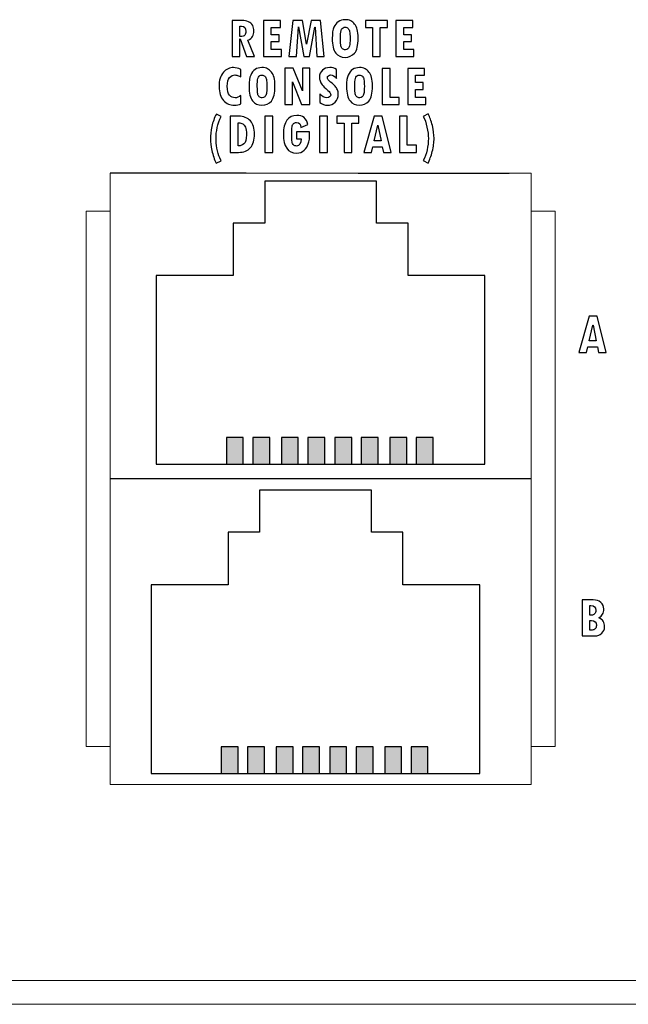
# Model space of a CAD drawing. Units: centimetres. Extents: x -21.4 to -2.3, y -8.9 to 1.
# Drawn here: x -11.7 to -10.6, y -8.9 to -7 of the extents above; entities that cross this region are included whole.
import ezdxf

# ---------------------------------------------------------------- set-up
doc = ezdxf.new("R2010")
doc.units = ezdxf.units.CM
doc.header["$MEASUREMENT"] = 0
doc.layers.add('D2', color=4, linetype='Continuous')
doc.layers.add('layer 1', color=7, linetype='Continuous')

msp = doc.modelspace()

# ---------------------------------------------------------------- hatches: boundary and pattern name
h = msp.add_hatch(color=256)
h.dxf.hatch_style = 1
h.paths.add_polyline_path([(-11.3167, -7.8059), (-11.3167, -7.8552), (-11.2854, -7.8552), (-11.2854, -7.8059)])
h = msp.add_hatch(color=256)
h.dxf.hatch_style = 1
h.paths.add_polyline_path([(-11.2681, -7.8059), (-11.2681, -7.8552), (-11.2367, -7.8552), (-11.2367, -7.8059)])
h = msp.add_hatch(color=256)
h.dxf.hatch_style = 1
h.paths.add_polyline_path([(-11.2151, -7.8059), (-11.2151, -7.8552), (-11.1838, -7.8552), (-11.1838, -7.8059)])
h = msp.add_hatch(color=256)
h.dxf.hatch_style = 1
h.paths.add_polyline_path([(-11.1665, -7.8059), (-11.1665, -7.8552), (-11.1351, -7.8552), (-11.1351, -7.8059)])
h = msp.add_hatch(color=256)
h.dxf.hatch_style = 1
h.paths.add_polyline_path([(-11.1164, -7.8059), (-11.1164, -7.8552), (-11.085, -7.8552), (-11.085, -7.8059)])
h = msp.add_hatch(color=256)
h.dxf.hatch_style = 1
h.paths.add_polyline_path([(-11.0677, -7.8059), (-11.0677, -7.8552), (-11.0364, -7.8552), (-11.0364, -7.8059)])
h = msp.add_hatch(color=256)
h.dxf.hatch_style = 1
h.paths.add_polyline_path([(-11.0148, -7.8059), (-11.0148, -7.8552), (-10.9834, -7.8552), (-10.9834, -7.8059)])
h = msp.add_hatch(color=256)
h.dxf.hatch_style = 1
h.paths.add_polyline_path([(-10.9661, -7.8059), (-10.9661, -7.8552), (-10.9348, -7.8552), (-10.9348, -7.8059)])
h = msp.add_hatch(color=256)
h.dxf.hatch_style = 1
h.paths.add_polyline_path([(-11.3262, -8.3774), (-11.3262, -8.4267), (-11.2948, -8.4267), (-11.2948, -8.3774)])
h = msp.add_hatch(color=256)
h.dxf.hatch_style = 1
h.paths.add_polyline_path([(-11.2775, -8.3774), (-11.2775, -8.4267), (-11.2462, -8.4267), (-11.2462, -8.3774)])
h = msp.add_hatch(color=256)
h.dxf.hatch_style = 1
h.paths.add_polyline_path([(-11.2246, -8.3774), (-11.2246, -8.4267), (-11.1933, -8.4267), (-11.1933, -8.3774)])
h = msp.add_hatch(color=256)
h.dxf.hatch_style = 1
h.paths.add_polyline_path([(-11.1759, -8.3774), (-11.1759, -8.4267), (-11.1446, -8.4267), (-11.1446, -8.3774)])
h = msp.add_hatch(color=256)
h.dxf.hatch_style = 1
h.paths.add_polyline_path([(-11.1258, -8.3774), (-11.1258, -8.4267), (-11.0945, -8.4267), (-11.0945, -8.3774)])
h = msp.add_hatch(color=256)
h.dxf.hatch_style = 1
h.paths.add_polyline_path([(-11.0772, -8.3774), (-11.0772, -8.4267), (-11.0458, -8.4267), (-11.0458, -8.3774)])
h = msp.add_hatch(color=256)
h.dxf.hatch_style = 1
h.paths.add_polyline_path([(-11.0242, -8.3774), (-11.0242, -8.4267), (-10.9929, -8.4267), (-10.9929, -8.3774)])
h = msp.add_hatch(color=256)
h.dxf.hatch_style = 1
h.paths.add_polyline_path([(-10.9756, -8.3774), (-10.9756, -8.4267), (-10.9443, -8.4267), (-10.9443, -8.3774)])

# ---------------------------------------------------------------- linework, layer by layer
for p, q in [((-11.2799, -7.3175), (-11.5316, -7.3175)), ((-11.0732, -7.3175), (-10.7944, -7.3175)), ((-10.7536, -7.8823), (-11.5316, -7.8823))]:
    msp.add_line(p, q)
for points in [[(-11.3167, -7.8552), (-11.2854, -7.8552), (-11.2854, -7.8059), (-11.3167, -7.8059)], [(-11.2681, -7.8552), (-11.2367, -7.8552), (-11.2367, -7.8059), (-11.2681, -7.8059)], [(-11.2151, -7.8552), (-11.1838, -7.8552), (-11.1838, -7.8059), (-11.2151, -7.8059)], [(-11.1665, -7.8552), (-11.1351, -7.8552), (-11.1351, -7.8059), (-11.1665, -7.8059)], [(-11.1164, -7.8552), (-11.085, -7.8552), (-11.085, -7.8059), (-11.1164, -7.8059)], [(-11.0677, -7.8552), (-11.0364, -7.8552), (-11.0364, -7.8059), (-11.0677, -7.8059)], [(-11.0148, -7.8552), (-10.9834, -7.8552), (-10.9834, -7.8059), (-11.0148, -7.8059)], [(-10.9661, -7.8552), (-10.9348, -7.8552), (-10.9348, -7.8059), (-10.9661, -7.8059)], [(-11.3262, -8.4267), (-11.2948, -8.4267), (-11.2948, -8.3774), (-11.3262, -8.3774)], [(-11.2775, -8.4267), (-11.2462, -8.4267), (-11.2462, -8.3774), (-11.2775, -8.3774)], [(-11.2246, -8.4267), (-11.1933, -8.4267), (-11.1933, -8.3774), (-11.2246, -8.3774)], [(-11.1759, -8.4267), (-11.1446, -8.4267), (-11.1446, -8.3774), (-11.1759, -8.3774)], [(-11.1258, -8.4267), (-11.0945, -8.4267), (-11.0945, -8.3774), (-11.1258, -8.3774)], [(-11.0772, -8.4267), (-11.0458, -8.4267), (-11.0458, -8.3774), (-11.0772, -8.3774)], [(-11.0242, -8.4267), (-10.9929, -8.4267), (-10.9929, -8.3774), (-11.0242, -8.3774)], [(-10.9756, -8.4267), (-10.9443, -8.4267), (-10.9443, -8.3774), (-10.9756, -8.3774)]]:
    msp.add_lwpolyline(points, close=True)
at = {"layer": 'D2'}
for points in [[(-10.8391, -7.8552), (-10.8391, -7.5065), (-10.9811, -7.5065), (-10.9811, -7.4096), (-11.0393, -7.4096), (-11.0393, -7.3321), (-11.2459, -7.3321), (-11.2459, -7.4096), (-11.304, -7.4096), (-11.304, -7.5065), (-11.4461, -7.5065), (-11.4461, -7.8552)], [(-10.8486, -8.4267), (-10.8486, -8.078), (-10.9906, -8.078), (-10.9906, -7.9811), (-11.0487, -7.9811), (-11.0487, -7.9036), (-11.2554, -7.9036), (-11.2554, -7.9811), (-11.3135, -7.9811), (-11.3135, -8.078), (-11.4555, -8.078), (-11.4555, -8.4267)]]:
    msp.add_lwpolyline(points, close=True, dxfattribs=at)
at = {"layer": 'layer 1', "color": 7}
for points, knots in [([(-11.265, -7.102), (-11.265, -7.102), (-11.2798, -7.102), (-11.2798, -7.102), (-11.2798, -7.102), (-11.2798, -7.102), (-11.2914, -7.069), (-11.2914, -7.069), (-11.2914, -7.069), (-11.2914, -7.069), (-11.2916, -7.069), (-11.2916, -7.069), (-11.2916, -7.069), (-11.2916, -7.069), (-11.2916, -7.102), (-11.2916, -7.102), (-11.2916, -7.102), (-11.2916, -7.102), (-11.306, -7.102), (-11.306, -7.102), (-11.306, -7.102), (-11.306, -7.102), (-11.306, -7.0353), (-11.306, -7.0353), (-11.306, -7.0353), (-11.306, -7.0353), (-11.2872, -7.0353), (-11.2872, -7.0353), (-11.2872, -7.0353), (-11.2835, -7.0353), (-11.2797, -7.036), (-11.276, -7.0375), (-11.276, -7.0375), (-11.2723, -7.039), (-11.2696, -7.0413), (-11.268, -7.0445), (-11.268, -7.0445), (-11.2665, -7.0477), (-11.2657, -7.051), (-11.2657, -7.0544), (-11.2657, -7.0544), (-11.2657, -7.0585), (-11.2666, -7.0619), (-11.2684, -7.0646), (-11.2684, -7.0646), (-11.2701, -7.0672), (-11.2729, -7.0697), (-11.2768, -7.0718), (-11.2768, -7.0718), (-11.2768, -7.0718), (-11.265, -7.102), (-11.265, -7.102)], [0, 0, 0, 0, 0.076923, 0.076923, 0.076923, 0.076923, 0.153846, 0.153846, 0.153846, 0.153846, 0.230769, 0.230769, 0.230769, 0.230769, 0.307692, 0.307692, 0.307692, 0.307692, 0.384615, 0.384615, 0.384615, 0.384615, 0.461538, 0.461538, 0.461538, 0.461538, 0.538462, 0.538462, 0.538462, 0.538462, 0.615385, 0.615385, 0.615385, 0.615385, 0.692308, 0.692308, 0.692308, 0.692308, 0.769231, 0.769231, 0.769231, 0.769231, 0.846154, 0.846154, 0.846154, 0.846154, 0.923077, 0.923077, 0.923077, 0.923077, 1, 1, 1, 1]), ([(-11.2148, -7.102), (-11.2148, -7.102), (-11.2481, -7.102), (-11.2481, -7.102), (-11.2481, -7.102), (-11.2481, -7.102), (-11.2481, -7.0353), (-11.2481, -7.0353), (-11.2481, -7.0353), (-11.2481, -7.0353), (-11.2168, -7.0353), (-11.2168, -7.0353), (-11.2168, -7.0353), (-11.2168, -7.0353), (-11.2168, -7.0482), (-11.2168, -7.0482), (-11.2168, -7.0482), (-11.2168, -7.0482), (-11.2337, -7.0482), (-11.2337, -7.0482), (-11.2337, -7.0482), (-11.2337, -7.0482), (-11.2337, -7.0617), (-11.2337, -7.0617), (-11.2337, -7.0617), (-11.2337, -7.0617), (-11.2192, -7.0617), (-11.2192, -7.0617), (-11.2192, -7.0617), (-11.2192, -7.0617), (-11.2192, -7.0741), (-11.2192, -7.0741), (-11.2192, -7.0741), (-11.2192, -7.0741), (-11.2337, -7.0741), (-11.2337, -7.0741), (-11.2337, -7.0741), (-11.2337, -7.0741), (-11.2337, -7.0889), (-11.2337, -7.0889), (-11.2337, -7.0889), (-11.2337, -7.0889), (-11.2148, -7.0889), (-11.2148, -7.0889), (-11.2148, -7.0889), (-11.2148, -7.0889), (-11.2148, -7.102), (-11.2148, -7.102)], [0, 0, 0, 0, 0.083333, 0.083333, 0.083333, 0.083333, 0.166667, 0.166667, 0.166667, 0.166667, 0.25, 0.25, 0.25, 0.25, 0.333333, 0.333333, 0.333333, 0.333333, 0.416667, 0.416667, 0.416667, 0.416667, 0.5, 0.5, 0.5, 0.5, 0.583333, 0.583333, 0.583333, 0.583333, 0.666667, 0.666667, 0.666667, 0.666667, 0.75, 0.75, 0.75, 0.75, 0.833333, 0.833333, 0.833333, 0.833333, 0.916667, 0.916667, 0.916667, 0.916667, 1, 1, 1, 1]), ([(-11.136, -7.102), (-11.136, -7.102), (-11.1497, -7.102), (-11.1497, -7.102), (-11.1497, -7.102), (-11.1497, -7.102), (-11.1529, -7.0474), (-11.1529, -7.0474), (-11.1529, -7.0474), (-11.1529, -7.0474), (-11.1531, -7.0474), (-11.1531, -7.0474), (-11.1531, -7.0474), (-11.1531, -7.0474), (-11.1633, -7.102), (-11.1633, -7.102), (-11.1633, -7.102), (-11.1633, -7.102), (-11.1736, -7.102), (-11.1736, -7.102), (-11.1736, -7.102), (-11.1736, -7.102), (-11.1833, -7.0471), (-11.1833, -7.0471), (-11.1833, -7.0471), (-11.1833, -7.0471), (-11.1835, -7.0471), (-11.1835, -7.0471), (-11.1835, -7.0471), (-11.1835, -7.0471), (-11.1872, -7.102), (-11.1872, -7.102), (-11.1872, -7.102), (-11.1872, -7.102), (-11.201, -7.102), (-11.201, -7.102), (-11.201, -7.102), (-11.201, -7.102), (-11.1941, -7.0353), (-11.1941, -7.0353), (-11.1941, -7.0353), (-11.1941, -7.0353), (-11.1759, -7.0353), (-11.1759, -7.0353), (-11.1759, -7.0353), (-11.1759, -7.0353), (-11.1686, -7.0793), (-11.1686, -7.0793), (-11.1686, -7.0793), (-11.1686, -7.0793), (-11.1684, -7.0793), (-11.1684, -7.0793), (-11.1684, -7.0793), (-11.1684, -7.0793), (-11.1603, -7.0353), (-11.1603, -7.0353), (-11.1603, -7.0353), (-11.1603, -7.0353), (-11.1425, -7.0353), (-11.1425, -7.0353), (-11.1425, -7.0353), (-11.1425, -7.0353), (-11.136, -7.102), (-11.136, -7.102)], [0, 0, 0, 0, 0.0625, 0.0625, 0.0625, 0.0625, 0.125, 0.125, 0.125, 0.125, 0.1875, 0.1875, 0.1875, 0.1875, 0.25, 0.25, 0.25, 0.25, 0.3125, 0.3125, 0.3125, 0.3125, 0.375, 0.375, 0.375, 0.375, 0.4375, 0.4375, 0.4375, 0.4375, 0.5, 0.5, 0.5, 0.5, 0.5625, 0.5625, 0.5625, 0.5625, 0.625, 0.625, 0.625, 0.625, 0.6875, 0.6875, 0.6875, 0.6875, 0.75, 0.75, 0.75, 0.75, 0.8125, 0.8125, 0.8125, 0.8125, 0.875, 0.875, 0.875, 0.875, 0.9375, 0.9375, 0.9375, 0.9375, 1, 1, 1, 1]), ([(-11.1211, -7.0683), (-11.1211, -7.0589), (-11.1201, -7.0521), (-11.1181, -7.0477), (-11.1181, -7.0477), (-11.1161, -7.0433), (-11.1134, -7.0399), (-11.11, -7.0375), (-11.11, -7.0375), (-11.1066, -7.035), (-11.1024, -7.0338), (-11.0972, -7.0338), (-11.0972, -7.0338), (-11.093, -7.0338), (-11.0896, -7.0345), (-11.087, -7.0359), (-11.087, -7.0359), (-11.0844, -7.0374), (-11.082, -7.0394), (-11.0797, -7.0421), (-11.0797, -7.0421), (-11.0775, -7.0448), (-11.0759, -7.0481), (-11.0748, -7.0521), (-11.0748, -7.0521), (-11.0738, -7.0561), (-11.0733, -7.0613), (-11.0733, -7.0679), (-11.0733, -7.0679), (-11.0733, -7.0813), (-11.0755, -7.0906), (-11.08, -7.0957), (-11.08, -7.0957), (-11.0845, -7.1008), (-11.0903, -7.1034), (-11.0973, -7.1034), (-11.0973, -7.1034), (-11.1046, -7.1034), (-11.1103, -7.1007), (-11.1147, -7.0954), (-11.1147, -7.0954), (-11.119, -7.0901), (-11.1211, -7.0811), (-11.1211, -7.0683)], [0, 0, 0, 0, 0.090909, 0.090909, 0.090909, 0.090909, 0.181818, 0.181818, 0.181818, 0.181818, 0.272727, 0.272727, 0.272727, 0.272727, 0.363636, 0.363636, 0.363636, 0.363636, 0.454545, 0.454545, 0.454545, 0.454545, 0.545455, 0.545455, 0.545455, 0.545455, 0.636364, 0.636364, 0.636364, 0.636364, 0.727273, 0.727273, 0.727273, 0.727273, 0.818182, 0.818182, 0.818182, 0.818182, 0.909091, 0.909091, 0.909091, 0.909091, 1, 1, 1, 1]), ([(-11.0193, -7.0483), (-11.0193, -7.0483), (-11.0323, -7.0483), (-11.0323, -7.0483), (-11.0323, -7.0483), (-11.0323, -7.0483), (-11.0323, -7.102), (-11.0323, -7.102), (-11.0323, -7.102), (-11.0323, -7.102), (-11.0467, -7.102), (-11.0467, -7.102), (-11.0467, -7.102), (-11.0467, -7.102), (-11.0467, -7.0484), (-11.0467, -7.0484), (-11.0467, -7.0484), (-11.0467, -7.0484), (-11.0599, -7.0484), (-11.0599, -7.0484), (-11.0599, -7.0484), (-11.0599, -7.0484), (-11.0599, -7.0353), (-11.0599, -7.0353), (-11.0599, -7.0353), (-11.0599, -7.0353), (-11.0193, -7.0353), (-11.0193, -7.0353), (-11.0193, -7.0353), (-11.0193, -7.0353), (-11.0193, -7.0483), (-11.0193, -7.0483)], [0, 0, 0, 0, 0.125, 0.125, 0.125, 0.125, 0.25, 0.25, 0.25, 0.25, 0.375, 0.375, 0.375, 0.375, 0.5, 0.5, 0.5, 0.5, 0.625, 0.625, 0.625, 0.625, 0.75, 0.75, 0.75, 0.75, 0.875, 0.875, 0.875, 0.875, 1, 1, 1, 1]), ([(-10.9702, -7.102), (-10.9702, -7.102), (-11.0035, -7.102), (-11.0035, -7.102), (-11.0035, -7.102), (-11.0035, -7.102), (-11.0035, -7.0353), (-11.0035, -7.0353), (-11.0035, -7.0353), (-11.0035, -7.0353), (-10.9722, -7.0353), (-10.9722, -7.0353), (-10.9722, -7.0353), (-10.9722, -7.0353), (-10.9722, -7.0482), (-10.9722, -7.0482), (-10.9722, -7.0482), (-10.9722, -7.0482), (-10.9891, -7.0482), (-10.9891, -7.0482), (-10.9891, -7.0482), (-10.9891, -7.0482), (-10.9891, -7.0617), (-10.9891, -7.0617), (-10.9891, -7.0617), (-10.9891, -7.0617), (-10.9746, -7.0617), (-10.9746, -7.0617), (-10.9746, -7.0617), (-10.9746, -7.0617), (-10.9746, -7.0741), (-10.9746, -7.0741), (-10.9746, -7.0741), (-10.9746, -7.0741), (-10.9891, -7.0741), (-10.9891, -7.0741), (-10.9891, -7.0741), (-10.9891, -7.0741), (-10.9891, -7.0889), (-10.9891, -7.0889), (-10.9891, -7.0889), (-10.9891, -7.0889), (-10.9702, -7.0889), (-10.9702, -7.0889), (-10.9702, -7.0889), (-10.9702, -7.0889), (-10.9702, -7.102), (-10.9702, -7.102)], [0, 0, 0, 0, 0.083333, 0.083333, 0.083333, 0.083333, 0.166667, 0.166667, 0.166667, 0.166667, 0.25, 0.25, 0.25, 0.25, 0.333333, 0.333333, 0.333333, 0.333333, 0.416667, 0.416667, 0.416667, 0.416667, 0.5, 0.5, 0.5, 0.5, 0.583333, 0.583333, 0.583333, 0.583333, 0.666667, 0.666667, 0.666667, 0.666667, 0.75, 0.75, 0.75, 0.75, 0.833333, 0.833333, 0.833333, 0.833333, 0.916667, 0.916667, 0.916667, 0.916667, 1, 1, 1, 1]), ([(-11.2916, -7.0652), (-11.2869, -7.0652), (-11.2839, -7.0643), (-11.2827, -7.0625), (-11.2827, -7.0625), (-11.2814, -7.0607), (-11.2808, -7.0583), (-11.2808, -7.0555), (-11.2808, -7.0555), (-11.2808, -7.0492), (-11.2834, -7.046), (-11.2887, -7.046), (-11.2887, -7.046), (-11.2887, -7.046), (-11.2916, -7.046), (-11.2916, -7.046), (-11.2916, -7.046), (-11.2916, -7.046), (-11.2916, -7.0652), (-11.2916, -7.0652)], [0, 0, 0, 0, 0.2, 0.2, 0.2, 0.2, 0.4, 0.4, 0.4, 0.4, 0.6, 0.6, 0.6, 0.6, 0.8, 0.8, 0.8, 0.8, 1, 1, 1, 1]), ([(-11.1059, -7.0642), (-11.1059, -7.0642), (-11.1059, -7.0685), (-11.1059, -7.0685), (-11.1059, -7.0685), (-11.1059, -7.0755), (-11.1057, -7.0802), (-11.1052, -7.0824), (-11.1052, -7.0824), (-11.1047, -7.0846), (-11.1038, -7.0864), (-11.1022, -7.0877), (-11.1022, -7.0877), (-11.1007, -7.0889), (-11.0989, -7.0896), (-11.0968, -7.0896), (-11.0968, -7.0896), (-11.0951, -7.0896), (-11.0935, -7.089), (-11.0921, -7.0877), (-11.0921, -7.0877), (-11.0907, -7.0865), (-11.0897, -7.0846), (-11.0891, -7.082), (-11.0891, -7.082), (-11.0885, -7.0795), (-11.0882, -7.0749), (-11.0882, -7.0684), (-11.0882, -7.0684), (-11.0882, -7.0626), (-11.0885, -7.0584), (-11.089, -7.0559), (-11.089, -7.0559), (-11.0895, -7.0534), (-11.0904, -7.0515), (-11.0919, -7.0499), (-11.0919, -7.0499), (-11.0934, -7.0484), (-11.0951, -7.0476), (-11.0972, -7.0476), (-11.0972, -7.0476), (-11.1003, -7.0476), (-11.1025, -7.0489), (-11.1039, -7.0516), (-11.1039, -7.0516), (-11.1052, -7.0542), (-11.1059, -7.0585), (-11.1059, -7.0642)], [0, 0, 0, 0, 0.083333, 0.083333, 0.083333, 0.083333, 0.166667, 0.166667, 0.166667, 0.166667, 0.25, 0.25, 0.25, 0.25, 0.333333, 0.333333, 0.333333, 0.333333, 0.416667, 0.416667, 0.416667, 0.416667, 0.5, 0.5, 0.5, 0.5, 0.583333, 0.583333, 0.583333, 0.583333, 0.666667, 0.666667, 0.666667, 0.666667, 0.75, 0.75, 0.75, 0.75, 0.833333, 0.833333, 0.833333, 0.833333, 0.916667, 0.916667, 0.916667, 0.916667, 1, 1, 1, 1]), ([(-11.2897, -7.1894), (-11.2934, -7.191), (-11.2975, -7.1919), (-11.302, -7.1919), (-11.302, -7.1919), (-11.31, -7.1919), (-11.3167, -7.1889), (-11.3221, -7.183), (-11.3221, -7.183), (-11.3275, -7.1772), (-11.3302, -7.1686), (-11.3302, -7.1573), (-11.3302, -7.1573), (-11.3302, -7.1457), (-11.3276, -7.137), (-11.3222, -7.1311), (-11.3222, -7.1311), (-11.3169, -7.1252), (-11.3106, -7.1223), (-11.3035, -7.1223), (-11.3035, -7.1223), (-11.2992, -7.1223), (-11.2947, -7.1234), (-11.2898, -7.1256), (-11.2898, -7.1256), (-11.2898, -7.1256), (-11.2898, -7.1396), (-11.2898, -7.1396), (-11.2898, -7.1396), (-11.2936, -7.1377), (-11.296, -7.1366), (-11.2972, -7.1364), (-11.2972, -7.1364), (-11.2983, -7.1361), (-11.2995, -7.136), (-11.3008, -7.136), (-11.3008, -7.136), (-11.3046, -7.136), (-11.3079, -7.1376), (-11.3107, -7.1407), (-11.3107, -7.1407), (-11.3136, -7.1438), (-11.315, -7.1492), (-11.315, -7.1569), (-11.315, -7.1569), (-11.315, -7.1649), (-11.3136, -7.1705), (-11.3109, -7.1736), (-11.3109, -7.1736), (-11.3081, -7.1766), (-11.3047, -7.1782), (-11.3006, -7.1782), (-11.3006, -7.1782), (-11.2972, -7.1782), (-11.2936, -7.1769), (-11.2897, -7.1742), (-11.2897, -7.1742), (-11.2897, -7.1742), (-11.2897, -7.1894), (-11.2897, -7.1894)], [0, 0, 0, 0, 0.066667, 0.066667, 0.066667, 0.066667, 0.133333, 0.133333, 0.133333, 0.133333, 0.2, 0.2, 0.2, 0.2, 0.266667, 0.266667, 0.266667, 0.266667, 0.333333, 0.333333, 0.333333, 0.333333, 0.4, 0.4, 0.4, 0.4, 0.466667, 0.466667, 0.466667, 0.466667, 0.533333, 0.533333, 0.533333, 0.533333, 0.6, 0.6, 0.6, 0.6, 0.666667, 0.666667, 0.666667, 0.666667, 0.733333, 0.733333, 0.733333, 0.733333, 0.8, 0.8, 0.8, 0.8, 0.866667, 0.866667, 0.866667, 0.866667, 0.933333, 0.933333, 0.933333, 0.933333, 1, 1, 1, 1]), ([(-11.2748, -7.1568), (-11.2748, -7.1474), (-11.2738, -7.1405), (-11.2717, -7.1362), (-11.2717, -7.1362), (-11.2697, -7.1318), (-11.267, -7.1284), (-11.2636, -7.1259), (-11.2636, -7.1259), (-11.2603, -7.1235), (-11.256, -7.1223), (-11.2509, -7.1223), (-11.2509, -7.1223), (-11.2466, -7.1223), (-11.2432, -7.123), (-11.2406, -7.1244), (-11.2406, -7.1244), (-11.238, -7.1258), (-11.2356, -7.1279), (-11.2334, -7.1306), (-11.2334, -7.1306), (-11.2311, -7.1333), (-11.2295, -7.1366), (-11.2285, -7.1406), (-11.2285, -7.1406), (-11.2274, -7.1445), (-11.2269, -7.1498), (-11.2269, -7.1564), (-11.2269, -7.1564), (-11.2269, -7.1698), (-11.2292, -7.1791), (-11.2336, -7.1842), (-11.2336, -7.1842), (-11.2381, -7.1893), (-11.2439, -7.1919), (-11.251, -7.1919), (-11.251, -7.1919), (-11.2582, -7.1919), (-11.264, -7.1892), (-11.2683, -7.1839), (-11.2683, -7.1839), (-11.2726, -7.1786), (-11.2748, -7.1696), (-11.2748, -7.1568)], [0, 0, 0, 0, 0.090909, 0.090909, 0.090909, 0.090909, 0.181818, 0.181818, 0.181818, 0.181818, 0.272727, 0.272727, 0.272727, 0.272727, 0.363636, 0.363636, 0.363636, 0.363636, 0.454545, 0.454545, 0.454545, 0.454545, 0.545455, 0.545455, 0.545455, 0.545455, 0.636364, 0.636364, 0.636364, 0.636364, 0.727273, 0.727273, 0.727273, 0.727273, 0.818182, 0.818182, 0.818182, 0.818182, 0.909091, 0.909091, 0.909091, 0.909091, 1, 1, 1, 1]), ([(-11.1623, -7.1905), (-11.1623, -7.1905), (-11.1776, -7.1905), (-11.1776, -7.1905), (-11.1776, -7.1905), (-11.1776, -7.1905), (-11.1945, -7.1484), (-11.1945, -7.1484), (-11.1945, -7.1484), (-11.1945, -7.1484), (-11.1948, -7.1484), (-11.1948, -7.1484), (-11.1948, -7.1484), (-11.1948, -7.1484), (-11.1948, -7.1905), (-11.1948, -7.1905), (-11.1948, -7.1905), (-11.1948, -7.1905), (-11.2088, -7.1905), (-11.2088, -7.1905), (-11.2088, -7.1905), (-11.2088, -7.1905), (-11.2088, -7.1236), (-11.2088, -7.1236), (-11.2088, -7.1236), (-11.2088, -7.1236), (-11.193, -7.1236), (-11.193, -7.1236), (-11.193, -7.1236), (-11.193, -7.1236), (-11.1763, -7.1651), (-11.1763, -7.1651), (-11.1763, -7.1651), (-11.1763, -7.1651), (-11.176, -7.1651), (-11.176, -7.1651), (-11.176, -7.1651), (-11.176, -7.1651), (-11.176, -7.1236), (-11.176, -7.1236), (-11.176, -7.1236), (-11.176, -7.1236), (-11.1623, -7.1236), (-11.1623, -7.1236), (-11.1623, -7.1236), (-11.1623, -7.1236), (-11.1623, -7.1905), (-11.1623, -7.1905)], [0, 0, 0, 0, 0.083333, 0.083333, 0.083333, 0.083333, 0.166667, 0.166667, 0.166667, 0.166667, 0.25, 0.25, 0.25, 0.25, 0.333333, 0.333333, 0.333333, 0.333333, 0.416667, 0.416667, 0.416667, 0.416667, 0.5, 0.5, 0.5, 0.5, 0.583333, 0.583333, 0.583333, 0.583333, 0.666667, 0.666667, 0.666667, 0.666667, 0.75, 0.75, 0.75, 0.75, 0.833333, 0.833333, 0.833333, 0.833333, 0.916667, 0.916667, 0.916667, 0.916667, 1, 1, 1, 1]), ([(-11.1131, -7.1426), (-11.1169, -7.1381), (-11.1206, -7.1359), (-11.1241, -7.1359), (-11.1241, -7.1359), (-11.1256, -7.1359), (-11.127, -7.1364), (-11.1282, -7.1374), (-11.1282, -7.1374), (-11.1295, -7.1385), (-11.1301, -7.1396), (-11.1301, -7.1409), (-11.1301, -7.1409), (-11.1301, -7.1432), (-11.1282, -7.146), (-11.1243, -7.1491), (-11.1243, -7.1491), (-11.1202, -7.1524), (-11.1173, -7.1549), (-11.1156, -7.1568), (-11.1156, -7.1568), (-11.1139, -7.1587), (-11.1125, -7.1609), (-11.1115, -7.1634), (-11.1115, -7.1634), (-11.1105, -7.1659), (-11.1099, -7.1687), (-11.1099, -7.1717), (-11.1099, -7.1717), (-11.1099, -7.1776), (-11.1118, -7.1824), (-11.1156, -7.1862), (-11.1156, -7.1862), (-11.1193, -7.19), (-11.1242, -7.1919), (-11.1301, -7.1919), (-11.1301, -7.1919), (-11.1349, -7.1919), (-11.1397, -7.1901), (-11.1443, -7.1867), (-11.1443, -7.1867), (-11.1443, -7.1867), (-11.1443, -7.1709), (-11.1443, -7.1709), (-11.1443, -7.1709), (-11.1399, -7.1757), (-11.1354, -7.1782), (-11.1309, -7.1782), (-11.1309, -7.1782), (-11.129, -7.1782), (-11.1273, -7.1776), (-11.1259, -7.1765), (-11.1259, -7.1765), (-11.1246, -7.1754), (-11.124, -7.1741), (-11.124, -7.1725), (-11.124, -7.1725), (-11.124, -7.1701), (-11.1257, -7.1674), (-11.1291, -7.1645), (-11.1291, -7.1645), (-11.1345, -7.1598), (-11.1381, -7.1563), (-11.1398, -7.154), (-11.1398, -7.154), (-11.1415, -7.1517), (-11.1428, -7.1494), (-11.1436, -7.147), (-11.1436, -7.147), (-11.1444, -7.1447), (-11.1449, -7.1423), (-11.1449, -7.14), (-11.1449, -7.14), (-11.1449, -7.1348), (-11.143, -7.1306), (-11.1394, -7.1272), (-11.1394, -7.1272), (-11.1359, -7.1239), (-11.1313, -7.1222), (-11.1257, -7.1222), (-11.1257, -7.1222), (-11.1215, -7.1222), (-11.1173, -7.1234), (-11.1131, -7.1258), (-11.1131, -7.1258), (-11.1131, -7.1258), (-11.1131, -7.1426), (-11.1131, -7.1426)], [0, 0, 0, 0, 0.045455, 0.045455, 0.045455, 0.045455, 0.090909, 0.090909, 0.090909, 0.090909, 0.136364, 0.136364, 0.136364, 0.136364, 0.181818, 0.181818, 0.181818, 0.181818, 0.227273, 0.227273, 0.227273, 0.227273, 0.272727, 0.272727, 0.272727, 0.272727, 0.318182, 0.318182, 0.318182, 0.318182, 0.363636, 0.363636, 0.363636, 0.363636, 0.409091, 0.409091, 0.409091, 0.409091, 0.454545, 0.454545, 0.454545, 0.454545, 0.5, 0.5, 0.5, 0.5, 0.545455, 0.545455, 0.545455, 0.545455, 0.590909, 0.590909, 0.590909, 0.590909, 0.636364, 0.636364, 0.636364, 0.636364, 0.681818, 0.681818, 0.681818, 0.681818, 0.727273, 0.727273, 0.727273, 0.727273, 0.772727, 0.772727, 0.772727, 0.772727, 0.818182, 0.818182, 0.818182, 0.818182, 0.863636, 0.863636, 0.863636, 0.863636, 0.909091, 0.909091, 0.909091, 0.909091, 0.954545, 0.954545, 0.954545, 0.954545, 1, 1, 1, 1]), ([(-11.0947, -7.1568), (-11.0947, -7.1474), (-11.0937, -7.1405), (-11.0916, -7.1362), (-11.0916, -7.1362), (-11.0896, -7.1318), (-11.0869, -7.1284), (-11.0835, -7.1259), (-11.0835, -7.1259), (-11.0802, -7.1235), (-11.0759, -7.1223), (-11.0708, -7.1223), (-11.0708, -7.1223), (-11.0665, -7.1223), (-11.0631, -7.123), (-11.0605, -7.1244), (-11.0605, -7.1244), (-11.0579, -7.1258), (-11.0555, -7.1279), (-11.0533, -7.1306), (-11.0533, -7.1306), (-11.051, -7.1333), (-11.0494, -7.1366), (-11.0484, -7.1406), (-11.0484, -7.1406), (-11.0473, -7.1445), (-11.0468, -7.1498), (-11.0468, -7.1564), (-11.0468, -7.1564), (-11.0468, -7.1698), (-11.0491, -7.1791), (-11.0535, -7.1842), (-11.0535, -7.1842), (-11.058, -7.1893), (-11.0638, -7.1919), (-11.0709, -7.1919), (-11.0709, -7.1919), (-11.0781, -7.1919), (-11.0839, -7.1892), (-11.0882, -7.1839), (-11.0882, -7.1839), (-11.0925, -7.1786), (-11.0947, -7.1696), (-11.0947, -7.1568)], [0, 0, 0, 0, 0.090909, 0.090909, 0.090909, 0.090909, 0.181818, 0.181818, 0.181818, 0.181818, 0.272727, 0.272727, 0.272727, 0.272727, 0.363636, 0.363636, 0.363636, 0.363636, 0.454545, 0.454545, 0.454545, 0.454545, 0.545455, 0.545455, 0.545455, 0.545455, 0.636364, 0.636364, 0.636364, 0.636364, 0.727273, 0.727273, 0.727273, 0.727273, 0.818182, 0.818182, 0.818182, 0.818182, 0.909091, 0.909091, 0.909091, 0.909091, 1, 1, 1, 1]), ([(-10.9975, -7.1905), (-10.9975, -7.1905), (-11.0288, -7.1905), (-11.0288, -7.1905), (-11.0288, -7.1905), (-11.0288, -7.1905), (-11.0288, -7.1238), (-11.0288, -7.1238), (-11.0288, -7.1238), (-11.0288, -7.1238), (-11.0144, -7.1238), (-11.0144, -7.1238), (-11.0144, -7.1238), (-11.0144, -7.1238), (-11.0144, -7.1774), (-11.0144, -7.1774), (-11.0144, -7.1774), (-11.0144, -7.1774), (-10.9975, -7.1774), (-10.9975, -7.1774), (-10.9975, -7.1774), (-10.9975, -7.1774), (-10.9975, -7.1905), (-10.9975, -7.1905)], [0, 0, 0, 0, 0.166667, 0.166667, 0.166667, 0.166667, 0.333333, 0.333333, 0.333333, 0.333333, 0.5, 0.5, 0.5, 0.5, 0.666667, 0.666667, 0.666667, 0.666667, 0.833333, 0.833333, 0.833333, 0.833333, 1, 1, 1, 1]), ([(-10.9484, -7.1905), (-10.9484, -7.1905), (-10.9817, -7.1905), (-10.9817, -7.1905), (-10.9817, -7.1905), (-10.9817, -7.1905), (-10.9817, -7.1238), (-10.9817, -7.1238), (-10.9817, -7.1238), (-10.9817, -7.1238), (-10.9505, -7.1238), (-10.9505, -7.1238), (-10.9505, -7.1238), (-10.9505, -7.1238), (-10.9505, -7.1366), (-10.9505, -7.1366), (-10.9505, -7.1366), (-10.9505, -7.1366), (-10.9674, -7.1366), (-10.9674, -7.1366), (-10.9674, -7.1366), (-10.9674, -7.1366), (-10.9674, -7.1502), (-10.9674, -7.1502), (-10.9674, -7.1502), (-10.9674, -7.1502), (-10.9529, -7.1502), (-10.9529, -7.1502), (-10.9529, -7.1502), (-10.9529, -7.1502), (-10.9529, -7.1626), (-10.9529, -7.1626), (-10.9529, -7.1626), (-10.9529, -7.1626), (-10.9674, -7.1626), (-10.9674, -7.1626), (-10.9674, -7.1626), (-10.9674, -7.1626), (-10.9674, -7.1774), (-10.9674, -7.1774), (-10.9674, -7.1774), (-10.9674, -7.1774), (-10.9484, -7.1774), (-10.9484, -7.1774), (-10.9484, -7.1774), (-10.9484, -7.1774), (-10.9484, -7.1905), (-10.9484, -7.1905)], [0, 0, 0, 0, 0.083333, 0.083333, 0.083333, 0.083333, 0.166667, 0.166667, 0.166667, 0.166667, 0.25, 0.25, 0.25, 0.25, 0.333333, 0.333333, 0.333333, 0.333333, 0.416667, 0.416667, 0.416667, 0.416667, 0.5, 0.5, 0.5, 0.5, 0.583333, 0.583333, 0.583333, 0.583333, 0.666667, 0.666667, 0.666667, 0.666667, 0.75, 0.75, 0.75, 0.75, 0.833333, 0.833333, 0.833333, 0.833333, 0.916667, 0.916667, 0.916667, 0.916667, 1, 1, 1, 1]), ([(-11.2595, -7.1527), (-11.2595, -7.1527), (-11.2595, -7.157), (-11.2595, -7.157), (-11.2595, -7.157), (-11.2595, -7.164), (-11.2593, -7.1686), (-11.2588, -7.1709), (-11.2588, -7.1709), (-11.2584, -7.1731), (-11.2574, -7.1749), (-11.2559, -7.1761), (-11.2559, -7.1761), (-11.2544, -7.1774), (-11.2525, -7.1781), (-11.2504, -7.1781), (-11.2504, -7.1781), (-11.2487, -7.1781), (-11.2472, -7.1774), (-11.2457, -7.1762), (-11.2457, -7.1762), (-11.2443, -7.1749), (-11.2433, -7.173), (-11.2427, -7.1705), (-11.2427, -7.1705), (-11.2422, -7.1679), (-11.2419, -7.1634), (-11.2419, -7.1569), (-11.2419, -7.1569), (-11.2419, -7.1511), (-11.2421, -7.1469), (-11.2426, -7.1444), (-11.2426, -7.1444), (-11.2431, -7.1419), (-11.2441, -7.1399), (-11.2455, -7.1384), (-11.2455, -7.1384), (-11.247, -7.1369), (-11.2488, -7.1361), (-11.2509, -7.1361), (-11.2509, -7.1361), (-11.2539, -7.1361), (-11.2562, -7.1374), (-11.2575, -7.1401), (-11.2575, -7.1401), (-11.2589, -7.1427), (-11.2595, -7.1469), (-11.2595, -7.1527)], [0, 0, 0, 0, 0.083333, 0.083333, 0.083333, 0.083333, 0.166667, 0.166667, 0.166667, 0.166667, 0.25, 0.25, 0.25, 0.25, 0.333333, 0.333333, 0.333333, 0.333333, 0.416667, 0.416667, 0.416667, 0.416667, 0.5, 0.5, 0.5, 0.5, 0.583333, 0.583333, 0.583333, 0.583333, 0.666667, 0.666667, 0.666667, 0.666667, 0.75, 0.75, 0.75, 0.75, 0.833333, 0.833333, 0.833333, 0.833333, 0.916667, 0.916667, 0.916667, 0.916667, 1, 1, 1, 1]), ([(-11.0794, -7.1527), (-11.0794, -7.1527), (-11.0794, -7.157), (-11.0794, -7.157), (-11.0794, -7.157), (-11.0794, -7.164), (-11.0792, -7.1686), (-11.0787, -7.1709), (-11.0787, -7.1709), (-11.0783, -7.1731), (-11.0773, -7.1749), (-11.0758, -7.1761), (-11.0758, -7.1761), (-11.0743, -7.1774), (-11.0724, -7.1781), (-11.0703, -7.1781), (-11.0703, -7.1781), (-11.0686, -7.1781), (-11.0671, -7.1774), (-11.0656, -7.1762), (-11.0656, -7.1762), (-11.0642, -7.1749), (-11.0632, -7.173), (-11.0626, -7.1705), (-11.0626, -7.1705), (-11.0621, -7.1679), (-11.0618, -7.1634), (-11.0618, -7.1569), (-11.0618, -7.1569), (-11.0618, -7.1511), (-11.062, -7.1469), (-11.0625, -7.1444), (-11.0625, -7.1444), (-11.063, -7.1419), (-11.064, -7.1399), (-11.0654, -7.1384), (-11.0654, -7.1384), (-11.0669, -7.1369), (-11.0687, -7.1361), (-11.0708, -7.1361), (-11.0708, -7.1361), (-11.0738, -7.1361), (-11.0761, -7.1374), (-11.0774, -7.1401), (-11.0774, -7.1401), (-11.0788, -7.1427), (-11.0794, -7.1469), (-11.0794, -7.1527)], [0, 0, 0, 0, 0.083333, 0.083333, 0.083333, 0.083333, 0.166667, 0.166667, 0.166667, 0.166667, 0.25, 0.25, 0.25, 0.25, 0.333333, 0.333333, 0.333333, 0.333333, 0.416667, 0.416667, 0.416667, 0.416667, 0.5, 0.5, 0.5, 0.5, 0.583333, 0.583333, 0.583333, 0.583333, 0.666667, 0.666667, 0.666667, 0.666667, 0.75, 0.75, 0.75, 0.75, 0.833333, 0.833333, 0.833333, 0.833333, 0.916667, 0.916667, 0.916667, 0.916667, 1, 1, 1, 1]), ([(-11.3264, -7.2945), (-11.3264, -7.2945), (-11.3355, -7.2991), (-11.3355, -7.2991), (-11.3355, -7.2991), (-11.339, -7.2922), (-11.3417, -7.2844), (-11.3435, -7.2756), (-11.3435, -7.2756), (-11.3454, -7.2669), (-11.3463, -7.2598), (-11.3463, -7.2544), (-11.3463, -7.2544), (-11.3463, -7.2475), (-11.3454, -7.2399), (-11.3436, -7.2315), (-11.3436, -7.2315), (-11.3418, -7.2231), (-11.339, -7.2153), (-11.3352, -7.2082), (-11.3352, -7.2082), (-11.3352, -7.2082), (-11.3264, -7.213), (-11.3264, -7.213), (-11.3264, -7.213), (-11.3296, -7.2192), (-11.332, -7.2259), (-11.3335, -7.2332), (-11.3335, -7.2332), (-11.3351, -7.2405), (-11.3358, -7.2473), (-11.3358, -7.2536), (-11.3358, -7.2536), (-11.3358, -7.2586), (-11.3352, -7.2645), (-11.3341, -7.2712), (-11.3341, -7.2712), (-11.3329, -7.278), (-11.3312, -7.284), (-11.3289, -7.2893), (-11.3289, -7.2893), (-11.3289, -7.2893), (-11.3264, -7.2945), (-11.3264, -7.2945)], [0, 0, 0, 0, 0.090909, 0.090909, 0.090909, 0.090909, 0.181818, 0.181818, 0.181818, 0.181818, 0.272727, 0.272727, 0.272727, 0.272727, 0.363636, 0.363636, 0.363636, 0.363636, 0.454545, 0.454545, 0.454545, 0.454545, 0.545455, 0.545455, 0.545455, 0.545455, 0.636364, 0.636364, 0.636364, 0.636364, 0.727273, 0.727273, 0.727273, 0.727273, 0.818182, 0.818182, 0.818182, 0.818182, 0.909091, 0.909091, 0.909091, 0.909091, 1, 1, 1, 1]), ([(-11.3097, -7.2122), (-11.3097, -7.2122), (-11.2937, -7.2122), (-11.2937, -7.2122), (-11.2937, -7.2122), (-11.2848, -7.2122), (-11.2777, -7.2151), (-11.2724, -7.2208), (-11.2724, -7.2208), (-11.2672, -7.2265), (-11.2646, -7.2347), (-11.2646, -7.2454), (-11.2646, -7.2454), (-11.2646, -7.2562), (-11.2671, -7.2645), (-11.2723, -7.2703), (-11.2723, -7.2703), (-11.2774, -7.2761), (-11.2847, -7.279), (-11.2942, -7.279), (-11.2942, -7.279), (-11.2942, -7.279), (-11.3097, -7.279), (-11.3097, -7.279), (-11.3097, -7.279), (-11.3097, -7.279), (-11.3097, -7.2122), (-11.3097, -7.2122)], [0, 0, 0, 0, 0.142857, 0.142857, 0.142857, 0.142857, 0.285714, 0.285714, 0.285714, 0.285714, 0.428571, 0.428571, 0.428571, 0.428571, 0.571429, 0.571429, 0.571429, 0.571429, 0.714286, 0.714286, 0.714286, 0.714286, 0.857143, 0.857143, 0.857143, 0.857143, 1, 1, 1, 1]), ([(-11.2455, -7.2122), (-11.2455, -7.2122), (-11.2311, -7.2122), (-11.2311, -7.2122), (-11.2311, -7.2122), (-11.2311, -7.2122), (-11.2311, -7.279), (-11.2311, -7.279), (-11.2311, -7.279), (-11.2311, -7.279), (-11.2455, -7.279), (-11.2455, -7.279), (-11.2455, -7.279), (-11.2455, -7.279), (-11.2455, -7.2122), (-11.2455, -7.2122)], [0, 0, 0, 0, 0.25, 0.25, 0.25, 0.25, 0.5, 0.5, 0.5, 0.5, 0.75, 0.75, 0.75, 0.75, 1, 1, 1, 1]), ([(-11.1632, -7.2521), (-11.1632, -7.2549), (-11.1639, -7.2586), (-11.1653, -7.263), (-11.1653, -7.263), (-11.1666, -7.2675), (-11.1692, -7.2715), (-11.1731, -7.275), (-11.1731, -7.275), (-11.1769, -7.2786), (-11.1815, -7.2803), (-11.1868, -7.2803), (-11.1868, -7.2803), (-11.2032, -7.2803), (-11.2113, -7.2686), (-11.2113, -7.2451), (-11.2113, -7.2451), (-11.2113, -7.2339), (-11.2092, -7.2254), (-11.2049, -7.2195), (-11.2049, -7.2195), (-11.2007, -7.2136), (-11.1946, -7.2107), (-11.1868, -7.2107), (-11.1868, -7.2107), (-11.1755, -7.2107), (-11.1687, -7.2162), (-11.1663, -7.2273), (-11.1663, -7.2273), (-11.1663, -7.2273), (-11.179, -7.2328), (-11.179, -7.2328), (-11.179, -7.2328), (-11.1792, -7.2268), (-11.1819, -7.2238), (-11.1871, -7.2238), (-11.1871, -7.2238), (-11.1894, -7.2238), (-11.1912, -7.2245), (-11.1926, -7.2259), (-11.1926, -7.2259), (-11.194, -7.2273), (-11.1949, -7.2293), (-11.1953, -7.2318), (-11.1953, -7.2318), (-11.1958, -7.2343), (-11.196, -7.2386), (-11.196, -7.2446), (-11.196, -7.2446), (-11.196, -7.2518), (-11.1958, -7.2567), (-11.1953, -7.2593), (-11.1953, -7.2593), (-11.1948, -7.262), (-11.1939, -7.264), (-11.1925, -7.2653), (-11.1925, -7.2653), (-11.191, -7.2666), (-11.1892, -7.2673), (-11.1869, -7.2673), (-11.1869, -7.2673), (-11.1816, -7.2673), (-11.1787, -7.2629), (-11.1784, -7.254), (-11.1784, -7.254), (-11.1784, -7.254), (-11.1872, -7.254), (-11.1872, -7.254), (-11.1872, -7.254), (-11.1872, -7.254), (-11.1872, -7.2411), (-11.1872, -7.2411), (-11.1872, -7.2411), (-11.1872, -7.2411), (-11.1632, -7.2411), (-11.1632, -7.2411), (-11.1632, -7.2411), (-11.1632, -7.2411), (-11.1632, -7.2521), (-11.1632, -7.2521)], [0, 0, 0, 0, 0.05, 0.05, 0.05, 0.05, 0.1, 0.1, 0.1, 0.1, 0.15, 0.15, 0.15, 0.15, 0.2, 0.2, 0.2, 0.2, 0.25, 0.25, 0.25, 0.25, 0.3, 0.3, 0.3, 0.3, 0.35, 0.35, 0.35, 0.35, 0.4, 0.4, 0.4, 0.4, 0.45, 0.45, 0.45, 0.45, 0.5, 0.5, 0.5, 0.5, 0.55, 0.55, 0.55, 0.55, 0.6, 0.6, 0.6, 0.6, 0.65, 0.65, 0.65, 0.65, 0.7, 0.7, 0.7, 0.7, 0.75, 0.75, 0.75, 0.75, 0.8, 0.8, 0.8, 0.8, 0.85, 0.85, 0.85, 0.85, 0.9, 0.9, 0.9, 0.9, 0.95, 0.95, 0.95, 0.95, 1, 1, 1, 1]), ([(-11.1444, -7.2122), (-11.1444, -7.2122), (-11.13, -7.2122), (-11.13, -7.2122), (-11.13, -7.2122), (-11.13, -7.2122), (-11.13, -7.279), (-11.13, -7.279), (-11.13, -7.279), (-11.13, -7.279), (-11.1444, -7.279), (-11.1444, -7.279), (-11.1444, -7.279), (-11.1444, -7.279), (-11.1444, -7.2122), (-11.1444, -7.2122)], [0, 0, 0, 0, 0.25, 0.25, 0.25, 0.25, 0.5, 0.5, 0.5, 0.5, 0.75, 0.75, 0.75, 0.75, 1, 1, 1, 1]), ([(-11.0719, -7.2252), (-11.0719, -7.2252), (-11.0849, -7.2252), (-11.0849, -7.2252), (-11.0849, -7.2252), (-11.0849, -7.2252), (-11.0849, -7.279), (-11.0849, -7.279), (-11.0849, -7.279), (-11.0849, -7.279), (-11.0993, -7.279), (-11.0993, -7.279), (-11.0993, -7.279), (-11.0993, -7.279), (-11.0993, -7.2253), (-11.0993, -7.2253), (-11.0993, -7.2253), (-11.0993, -7.2253), (-11.1125, -7.2253), (-11.1125, -7.2253), (-11.1125, -7.2253), (-11.1125, -7.2253), (-11.1125, -7.2122), (-11.1125, -7.2122), (-11.1125, -7.2122), (-11.1125, -7.2122), (-11.0719, -7.2122), (-11.0719, -7.2122), (-11.0719, -7.2122), (-11.0719, -7.2122), (-11.0719, -7.2252), (-11.0719, -7.2252)], [0, 0, 0, 0, 0.125, 0.125, 0.125, 0.125, 0.25, 0.25, 0.25, 0.25, 0.375, 0.375, 0.375, 0.375, 0.5, 0.5, 0.5, 0.5, 0.625, 0.625, 0.625, 0.625, 0.75, 0.75, 0.75, 0.75, 0.875, 0.875, 0.875, 0.875, 1, 1, 1, 1]), ([(-11.0124, -7.279), (-11.0124, -7.279), (-11.0265, -7.279), (-11.0265, -7.279), (-11.0265, -7.279), (-11.0265, -7.279), (-11.0287, -7.2686), (-11.0287, -7.2686), (-11.0287, -7.2686), (-11.0287, -7.2686), (-11.0463, -7.2686), (-11.0463, -7.2686), (-11.0463, -7.2686), (-11.0463, -7.2686), (-11.0487, -7.279), (-11.0487, -7.279), (-11.0487, -7.279), (-11.0487, -7.279), (-11.0628, -7.279), (-11.0628, -7.279), (-11.0628, -7.279), (-11.0628, -7.279), (-11.0437, -7.2122), (-11.0437, -7.2122), (-11.0437, -7.2122), (-11.0437, -7.2122), (-11.0291, -7.2122), (-11.0291, -7.2122), (-11.0291, -7.2122), (-11.0291, -7.2122), (-11.0124, -7.279), (-11.0124, -7.279)], [0, 0, 0, 0, 0.125, 0.125, 0.125, 0.125, 0.25, 0.25, 0.25, 0.25, 0.375, 0.375, 0.375, 0.375, 0.5, 0.5, 0.5, 0.5, 0.625, 0.625, 0.625, 0.625, 0.75, 0.75, 0.75, 0.75, 0.875, 0.875, 0.875, 0.875, 1, 1, 1, 1]), ([(-10.9655, -7.279), (-10.9655, -7.279), (-10.9967, -7.279), (-10.9967, -7.279), (-10.9967, -7.279), (-10.9967, -7.279), (-10.9967, -7.2122), (-10.9967, -7.2122), (-10.9967, -7.2122), (-10.9967, -7.2122), (-10.9824, -7.2122), (-10.9824, -7.2122), (-10.9824, -7.2122), (-10.9824, -7.2122), (-10.9824, -7.2658), (-10.9824, -7.2658), (-10.9824, -7.2658), (-10.9824, -7.2658), (-10.9655, -7.2658), (-10.9655, -7.2658), (-10.9655, -7.2658), (-10.9655, -7.2658), (-10.9655, -7.279), (-10.9655, -7.279)], [0, 0, 0, 0, 0.166667, 0.166667, 0.166667, 0.166667, 0.333333, 0.333333, 0.333333, 0.333333, 0.5, 0.5, 0.5, 0.5, 0.666667, 0.666667, 0.666667, 0.666667, 0.833333, 0.833333, 0.833333, 0.833333, 1, 1, 1, 1]), ([(-10.9438, -7.2081), (-10.9408, -7.2136), (-10.9382, -7.2207), (-10.9361, -7.2295), (-10.9361, -7.2295), (-10.9341, -7.2383), (-10.933, -7.2461), (-10.933, -7.2529), (-10.933, -7.2529), (-10.933, -7.2606), (-10.9341, -7.2687), (-10.9363, -7.2773), (-10.9363, -7.2773), (-10.9385, -7.2859), (-10.9411, -7.2932), (-10.944, -7.2991), (-10.944, -7.2991), (-10.944, -7.2991), (-10.9531, -7.2943), (-10.9531, -7.2943), (-10.9531, -7.2943), (-10.95, -7.2885), (-10.9475, -7.282), (-10.9459, -7.2746), (-10.9459, -7.2746), (-10.9443, -7.2672), (-10.9435, -7.2602), (-10.9435, -7.2536), (-10.9435, -7.2536), (-10.9435, -7.2472), (-10.9444, -7.2401), (-10.9461, -7.2323), (-10.9461, -7.2323), (-10.9478, -7.2245), (-10.9501, -7.218), (-10.953, -7.213), (-10.953, -7.213), (-10.953, -7.213), (-10.9438, -7.2081), (-10.9438, -7.2081)], [0, 0, 0, 0, 0.1, 0.1, 0.1, 0.1, 0.2, 0.2, 0.2, 0.2, 0.3, 0.3, 0.3, 0.3, 0.4, 0.4, 0.4, 0.4, 0.5, 0.5, 0.5, 0.5, 0.6, 0.6, 0.6, 0.6, 0.7, 0.7, 0.7, 0.7, 0.8, 0.8, 0.8, 0.8, 0.9, 0.9, 0.9, 0.9, 1, 1, 1, 1]), ([(-11.2951, -7.2243), (-11.2951, -7.2243), (-11.2951, -7.2669), (-11.2951, -7.2669), (-11.2951, -7.2669), (-11.2951, -7.2669), (-11.2934, -7.2669), (-11.2934, -7.2669), (-11.2934, -7.2669), (-11.2905, -7.2669), (-11.2875, -7.2657), (-11.2843, -7.2633), (-11.2843, -7.2633), (-11.2812, -7.261), (-11.2797, -7.2554), (-11.2797, -7.2465), (-11.2797, -7.2465), (-11.2797, -7.2399), (-11.2803, -7.2353), (-11.2814, -7.2325), (-11.2814, -7.2325), (-11.2826, -7.2297), (-11.2843, -7.2277), (-11.2865, -7.2263), (-11.2865, -7.2263), (-11.2888, -7.2249), (-11.2911, -7.2243), (-11.2935, -7.2243), (-11.2935, -7.2243), (-11.2935, -7.2243), (-11.2951, -7.2243), (-11.2951, -7.2243)], [0, 0, 0, 0, 0.125, 0.125, 0.125, 0.125, 0.25, 0.25, 0.25, 0.25, 0.375, 0.375, 0.375, 0.375, 0.5, 0.5, 0.5, 0.5, 0.625, 0.625, 0.625, 0.625, 0.75, 0.75, 0.75, 0.75, 0.875, 0.875, 0.875, 0.875, 1, 1, 1, 1]), ([(-11.0307, -7.2578), (-11.0307, -7.2578), (-11.0366, -7.2286), (-11.0366, -7.2286), (-11.0366, -7.2286), (-11.0366, -7.2286), (-11.0368, -7.2286), (-11.0368, -7.2286), (-11.0368, -7.2286), (-11.0368, -7.2286), (-11.0436, -7.2578), (-11.0436, -7.2578), (-11.0436, -7.2578), (-11.0436, -7.2578), (-11.0307, -7.2578), (-11.0307, -7.2578)], [0, 0, 0, 0, 0.25, 0.25, 0.25, 0.25, 0.5, 0.5, 0.5, 0.5, 0.75, 0.75, 0.75, 0.75, 1, 1, 1, 1]), ([(-10.615, -7.6488), (-10.615, -7.6488), (-10.6291, -7.6488), (-10.6291, -7.6488), (-10.6291, -7.6488), (-10.6291, -7.6488), (-10.6313, -7.6384), (-10.6313, -7.6384), (-10.6313, -7.6384), (-10.6313, -7.6384), (-10.6489, -7.6384), (-10.6489, -7.6384), (-10.6489, -7.6384), (-10.6489, -7.6384), (-10.6514, -7.6488), (-10.6514, -7.6488), (-10.6514, -7.6488), (-10.6514, -7.6488), (-10.6655, -7.6488), (-10.6655, -7.6488), (-10.6655, -7.6488), (-10.6655, -7.6488), (-10.6464, -7.582), (-10.6464, -7.582), (-10.6464, -7.582), (-10.6464, -7.582), (-10.6317, -7.582), (-10.6317, -7.582), (-10.6317, -7.582), (-10.6317, -7.582), (-10.615, -7.6488), (-10.615, -7.6488)], [0, 0, 0, 0, 0.125, 0.125, 0.125, 0.125, 0.25, 0.25, 0.25, 0.25, 0.375, 0.375, 0.375, 0.375, 0.5, 0.5, 0.5, 0.5, 0.625, 0.625, 0.625, 0.625, 0.75, 0.75, 0.75, 0.75, 0.875, 0.875, 0.875, 0.875, 1, 1, 1, 1]), ([(-10.6334, -7.6276), (-10.6334, -7.6276), (-10.6393, -7.5984), (-10.6393, -7.5984), (-10.6393, -7.5984), (-10.6393, -7.5984), (-10.6395, -7.5984), (-10.6395, -7.5984), (-10.6395, -7.5984), (-10.6395, -7.5984), (-10.6463, -7.6276), (-10.6463, -7.6276), (-10.6463, -7.6276), (-10.6463, -7.6276), (-10.6334, -7.6276), (-10.6334, -7.6276)], [0, 0, 0, 0, 0.25, 0.25, 0.25, 0.25, 0.5, 0.5, 0.5, 0.5, 0.75, 0.75, 0.75, 0.75, 1, 1, 1, 1]), ([(-10.6286, -8.1391), (-10.6248, -8.1409), (-10.622, -8.1431), (-10.6205, -8.1457), (-10.6205, -8.1457), (-10.6189, -8.1483), (-10.6181, -8.1517), (-10.6181, -8.1559), (-10.6181, -8.1559), (-10.6181, -8.1606), (-10.6198, -8.1646), (-10.6232, -8.1678), (-10.6232, -8.1678), (-10.6266, -8.1711), (-10.6308, -8.1727), (-10.6357, -8.1727), (-10.6357, -8.1727), (-10.6357, -8.1727), (-10.6596, -8.1727), (-10.6596, -8.1727), (-10.6596, -8.1727), (-10.6596, -8.1727), (-10.6596, -8.106), (-10.6596, -8.106), (-10.6596, -8.106), (-10.6596, -8.106), (-10.6392, -8.106), (-10.6392, -8.106), (-10.6392, -8.106), (-10.6334, -8.106), (-10.6287, -8.1075), (-10.625, -8.1107), (-10.625, -8.1107), (-10.6213, -8.1139), (-10.6194, -8.118), (-10.6194, -8.1229), (-10.6194, -8.1229), (-10.6194, -8.1269), (-10.6202, -8.1301), (-10.6216, -8.1326), (-10.6216, -8.1326), (-10.6231, -8.1351), (-10.6254, -8.1373), (-10.6286, -8.1391)], [0, 0, 0, 0, 0.090909, 0.090909, 0.090909, 0.090909, 0.181818, 0.181818, 0.181818, 0.181818, 0.272727, 0.272727, 0.272727, 0.272727, 0.363636, 0.363636, 0.363636, 0.363636, 0.454545, 0.454545, 0.454545, 0.454545, 0.545455, 0.545455, 0.545455, 0.545455, 0.636364, 0.636364, 0.636364, 0.636364, 0.727273, 0.727273, 0.727273, 0.727273, 0.818182, 0.818182, 0.818182, 0.818182, 0.909091, 0.909091, 0.909091, 0.909091, 1, 1, 1, 1]), ([(-10.6452, -8.1342), (-10.6452, -8.1342), (-10.6422, -8.1342), (-10.6422, -8.1342), (-10.6422, -8.1342), (-10.6398, -8.1342), (-10.6379, -8.1334), (-10.6364, -8.1318), (-10.6364, -8.1318), (-10.635, -8.1303), (-10.6342, -8.1282), (-10.6342, -8.1256), (-10.6342, -8.1256), (-10.6342, -8.1196), (-10.6373, -8.1167), (-10.6433, -8.1167), (-10.6433, -8.1167), (-10.6433, -8.1167), (-10.6452, -8.1167), (-10.6452, -8.1167), (-10.6452, -8.1167), (-10.6452, -8.1167), (-10.6452, -8.1342), (-10.6452, -8.1342)], [0, 0, 0, 0, 0.166667, 0.166667, 0.166667, 0.166667, 0.333333, 0.333333, 0.333333, 0.333333, 0.5, 0.5, 0.5, 0.5, 0.666667, 0.666667, 0.666667, 0.666667, 0.833333, 0.833333, 0.833333, 0.833333, 1, 1, 1, 1]), ([(-10.6452, -8.1619), (-10.6452, -8.1619), (-10.641, -8.1618), (-10.641, -8.1618), (-10.641, -8.1618), (-10.6385, -8.1617), (-10.6366, -8.1609), (-10.6353, -8.1595), (-10.6353, -8.1595), (-10.6339, -8.158), (-10.6332, -8.1558), (-10.6332, -8.1531), (-10.6332, -8.1531), (-10.6332, -8.1472), (-10.6362, -8.1443), (-10.6422, -8.1443), (-10.6422, -8.1443), (-10.6422, -8.1443), (-10.6452, -8.1443), (-10.6452, -8.1443), (-10.6452, -8.1443), (-10.6452, -8.1443), (-10.6452, -8.1619), (-10.6452, -8.1619)], [0, 0, 0, 0, 0.166667, 0.166667, 0.166667, 0.166667, 0.333333, 0.333333, 0.333333, 0.333333, 0.5, 0.5, 0.5, 0.5, 0.666667, 0.666667, 0.666667, 0.666667, 0.833333, 0.833333, 0.833333, 0.833333, 1, 1, 1, 1])]:
    msp.add_open_spline(points, degree=3, knots=knots, dxfattribs=at)
at = {"layer": 'layer 1', "color": 7, "lineweight": 15}
for points in [[(-10.7536, -7.3175), (-10.7536, -7.3175), (-11.5316, -7.3175), (-11.5316, -7.3175)], [(-11.5316, -7.3175), (-11.5316, -7.3175), (-11.5316, -7.3875), (-11.5316, -7.3875)], [(-10.7536, -7.3875), (-10.7536, -7.3875), (-10.7536, -7.3175), (-10.7536, -7.3175)], [(-11.5316, -7.3875), (-11.5316, -7.3875), (-11.5757, -7.3875), (-11.5757, -7.3875)], [(-11.5757, -8.377), (-11.5757, -8.377), (-11.5757, -7.3875), (-11.5757, -7.3875)], [(-11.5316, -7.3875), (-11.5316, -7.3875), (-11.5316, -8.377), (-11.5316, -8.377)], [(-10.7094, -7.3875), (-10.7094, -7.3875), (-10.7536, -7.3875), (-10.7536, -7.3875)], [(-10.7536, -7.3875), (-10.7536, -7.3875), (-10.7536, -8.377), (-10.7536, -8.377)], [(-10.7094, -7.3875), (-10.7094, -7.3875), (-10.7094, -8.377), (-10.7094, -8.377)], [(-11.5757, -8.377), (-11.5757, -8.377), (-11.5316, -8.377), (-11.5316, -8.377)], [(-11.5316, -8.377), (-11.5316, -8.377), (-11.5316, -8.447), (-11.5316, -8.447)], [(-10.7536, -8.447), (-10.7536, -8.447), (-10.7536, -8.377), (-10.7536, -8.377)], [(-10.7536, -8.377), (-10.7536, -8.377), (-10.7094, -8.377), (-10.7094, -8.377)], [(-11.5316, -8.447), (-11.5316, -8.447), (-10.7536, -8.447), (-10.7536, -8.447)], [(-21.3951, -8.8093), (-21.3951, -8.8093), (-2.338, -8.8093), (-2.338, -8.8093)], [(-21.351, -8.8535), (-21.351, -8.8535), (-2.3822, -8.8535), (-2.3822, -8.8535)]]:
    msp.add_open_spline(points, degree=3, dxfattribs=at)

doc.saveas('drawing.dxf')
